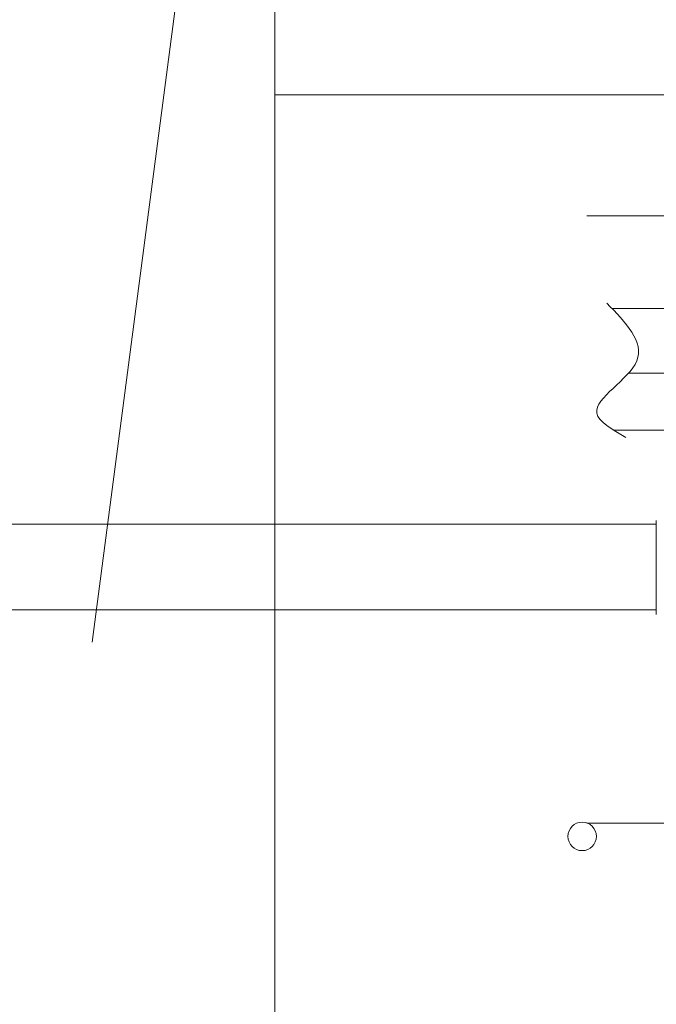
# Model space of a CAD drawing. Extents: x 164709 to 484143, y -180256 to 59023.
# Drawn here: x 365290 to 366967, y -112490 to -109897 of the extents above; entities that cross this region are included whole.
import ezdxf

# ---------------------------------------------------------------- set-up
doc = ezdxf.new("R2010")
doc.units = 0
doc.header["$LTSCALE"] = 50
doc.header["$MEASUREMENT"] = 0
for name, pattern in [('DASHEDX2', [1500, 1000, -500]), ('PRZERYWANE1', [120, 60, -60]), ('PUNKTOWA2', [249.721251, 88.19443, -52.91662, 20.415667, -52.916635, 35.277899, 0])]:
    doc.linetypes.add(name, pattern=pattern)
for name, color, linetype, lineweight in [('025_Pen_No__1', 7, 'Continuous', 13), ('5_Pen_No__8', 7, 'Continuous', 18), ('Przerywana_Pen_No__1', 7, 'Continuous', 13), ('SCIANY_Pen_No__4', 7, 'Continuous', 13), ('wymiar konspekt_Pen_No__8', 7, 'Continuous', 18)]:
    doc.layers.add(name, color=color, linetype=linetype, lineweight=lineweight)
for name, color, linetype, lineweight, true_color in [('_KS_piony_Pen_No__140', 7, 'Continuous', 13, 0x8db3cd), ('niecka_Pen_No__140', 7, 'Continuous', 13, 0x8db3cd), ('TC rurociągi_Pen_No__140', 7, 'Continuous', 13, 0x8db3cd)]:
    doc.layers.add(name, color=color, linetype=linetype, lineweight=lineweight, true_color=true_color)

# ---------------------------------------------------------------- blocks, each defined once
blk = doc.blocks.new('A$C332B53AC')
at = {"layer": '025_Pen_No__1', "color": 252, "linetype": 'Continuous'}
for p, q in [((52594.8, 34816.2), (52082, 34816.2)), ((52041.9, 34666.2), (52309.6, 34666.2))]:
    blk.add_line(p, q, dxfattribs=at)
at = {"layer": '5_Pen_No__8', "color": 252, "linetype": 'Continuous'}
blk.add_line((52038.7, 34986.2), (53174.9, 34986.2), dxfattribs=at)
at = {"layer": '_KS_piony_Pen_No__140', "color": 252, "linetype": 'Continuous'}
blk.add_circle((51959.8, 33596), 37.5, dxfattribs=at)
at = {"layer": 'niecka_Pen_No__140', "color": 252, "linetype": 'PRZERYWANE1'}
blk.add_line((49890.4, 28158.5), (52309.6, 46639.3), dxfattribs=at)
at = {"layer": 'Przerywana_Pen_No__1', "color": 252, "linetype": 'DASHEDX2'}
for p, q in [((51971.7, 35230.3), (53965.2, 35230.3)), ((51971.7, 33631), (53965.2, 33631))]:
    blk.add_line(p, q, dxfattribs=at)
at = {"layer": 'SCIANY_Pen_No__4', "color": 252, "linetype": 'PUNKTOWA2'}
for p, q in [((51150, 7338), (51150, 57075.6)), ((51150, 35548.9), (70955.3, 35548.9))]:
    blk.add_line(p, q, dxfattribs=at)
at = {"layer": 'TC rurociągi_Pen_No__140', "color": 252, "linetype": 'Continuous'}
for p, q in [((52155, 34418), (49675.1, 34418)), ((52155, 34416.8), (52155, 34427.8)), ((52155, 34191.8), (52155, 34416.8)), ((52155, 34193), (49675.1, 34193)), ((52155, 34180.7), (52155, 34191.8))]:
    blk.add_line(p, q, dxfattribs=at)
at = {"layer": 'wymiar konspekt_Pen_No__8', "color": 252, "linetype": 'Continuous'}
for points in [[(52103.8, 34848.7), (52124, 34898), (52074.3, 34949.5), (52024.6, 35000.9)], [(51998.4, 34710.9), (51991.8, 34750.9), (52083.5, 34798.8), (52103.8, 34848.7)], [(52075, 34647), (52038.6, 34667.4), (52002.3, 34687.9), (51998.4, 34710.9)]]:
    blk.add_open_spline(points, degree=3, dxfattribs=at)

msp = doc.modelspace()

# ---------------------------------------------------------------- block references
msp.add_blockref('A$C332B53AC', (314811.9, -145644.1))

doc.saveas('drawing.dxf')
